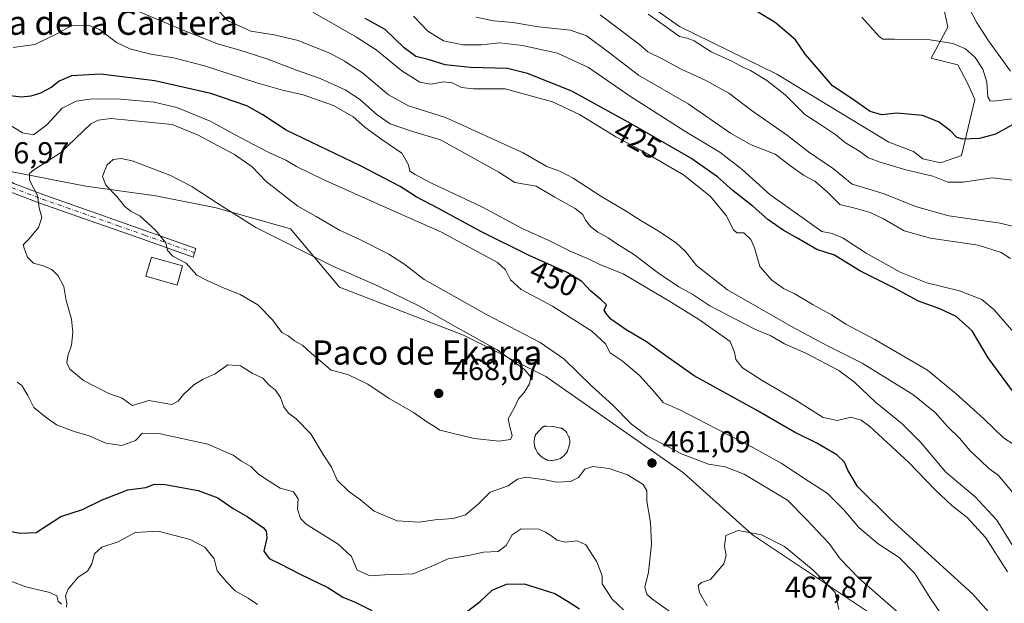
# Model space of a CAD drawing. Units: metres. Extents: x 628300 to 631765, y 4708796 to 4711173.
# Drawn here: x 630884 to 631210, y 4710054 to 4710247 of the extents above; entities that cross this region are included whole.
import ezdxf
from ezdxf.enums import TextEntityAlignment as Align

# ---------------------------------------------------------------- set-up
doc = ezdxf.new("R2010")
doc.units = ezdxf.units.M
doc.header["$MEASUREMENT"] = 0
doc.linetypes.add('DGN Style 4', pattern=[2.638475, 1.318413, -0.659207, 0.001648, -0.659207])
for name, color, linetype, lineweight in [('Camino Cxs', 7, 'Continuous', 0), ('Camino eje', 30, 'DGN Style 4', 13), ('Cultivos herbáceos CxS', 92, 'Continuous', 0), ('Curva de nivel maestra', 30, 'Continuous', 30), ('Curva de nivel normal', 30, 'Continuous', 0), ('Edificación Cxs', 1, 'Continuous', 13), ('Estanque Cxs', 5, 'Continuous', 0), ('Matorral CxS', 135, 'Continuous', 0), ('Punto de cota en terreno', 7, 'Continuous', 0), ('Rótulo de curva de nivel directora', 7, 'Continuous', 0), ('Rótulo de punto de cota en terreno', 7, 'Continuous', 0), ('Suelo desnudo CxS', 253, 'Continuous', 0), ('Texto cartográfico', 7, 'Continuous', 0)]:
    doc.layers.add(name, color=color, linetype=linetype, lineweight=lineweight)
doc.styles.add('Style-Arial', font='txt')

# ---------------------------------------------------------------- blocks, each defined once
blk = doc.blocks.new('*U11')
at = {"layer": 'Matorral CxS', "color": 135, "linetype": 'Continuous', "lineweight": 0}
for points in [[(631069.8765, 4710267.6381, 400.1718), (631102.5771, 4710244.3281, 403.6662), (631134.7787, 4710228.5627, 402.8621), (631171.7763, 4710206.1157, 401.6198), (631179.9983, 4710203.0307, 401.9064), (631183.0813, 4710200.6317, 402.348), (631188.9055, 4710199.2605, 401.9763), (631195.7563, 4710201.6595, 400.9685), (631200.2107, 4710220.1665, 397.5452), (631197.8989, 4710225.4025, 397.8883), (631194.5799, 4710231.6853, 397.0943), (631185.8231, 4710233.8755, 396.588), (631191.3043, 4710244.1565, 393.1717), (631189.9343, 4710250.3253, 392.5312)], [(631226.8137, 4710012.5043, 452.6346), (631201.7901, 4710032.9903, 455.1734), (631167.6653, 4710048.9245, 462.8115), (631126.7167, 4710076.2387, 464.6719), (631103.9671, 4710096.7247, 461.1318), (631058.4685, 4710128.5919, 463.557), (631031.1687, 4710142.2501, 465.1199), (630990.2199, 4710158.1833, 466.2478), (630974.0393, 4710177.3913, 462.3588), (630949.4675, 4710184.3355, 465.3647), (630929.5105, 4710188.3507, 467.2218), (630906.4125, 4710191.5617, 463.5012), (630878.0983, 4710197.0349, 457.8252)]]:
    blk.add_polyline3d(points, dxfattribs=at)
blk = doc.blocks.new('*U12')
at = {"layer": 'Cultivos herbáceos CxS', "color": 92, "linetype": 'Continuous', "lineweight": 0}
blk.add_polyline3d([(631189.9343, 4710250.3253, 392.5312), (631191.3043, 4710244.1565, 393.1717), (631185.8231, 4710233.8755, 396.588), (631194.5799, 4710231.6853, 397.0943), (631197.8989, 4710225.4025, 397.8883), (631200.2107, 4710220.1665, 397.5452), (631195.7563, 4710201.6595, 400.9685), (631188.9055, 4710199.2605, 401.9763), (631183.0813, 4710200.6317, 402.348), (631179.9983, 4710203.0307, 401.9064), (631171.7763, 4710206.1157, 401.6198), (631134.7787, 4710228.5627, 402.8621), (631102.5771, 4710244.3281, 403.6662), (631069.8765, 4710267.6381, 400.1718)], dxfattribs=at)
blk = doc.blocks.new('*U15')
at = {"layer": 'Matorral CxS', "color": 135, "linetype": 'Continuous', "lineweight": 0}
blk.add_polyline3d([(630878.0983, 4710197.0349, 457.8252), (630906.4125, 4710191.5617, 463.5012), (630929.5105, 4710188.3507, 467.2218), (630949.4675, 4710184.3355, 465.3647), (630974.0393, 4710177.3913, 462.3588), (630990.2199, 4710158.1833, 466.2478), (631031.1687, 4710142.2501, 465.1199), (631058.4685, 4710128.5919, 463.557), (631103.9671, 4710096.7247, 461.1318), (631126.7167, 4710076.2387, 464.6719), (631167.6653, 4710048.9245, 462.8115), (631201.7901, 4710032.9903, 455.1734), (631226.8137, 4710012.5043, 452.6346)], dxfattribs=at)
blk = doc.blocks.new('5PATER')
at = {"layer": 'Suelo desnudo CxS', "linetype": 'Continuous', "lineweight": 0}
h = blk.add_hatch(color=51, dxfattribs=at)
edge = h.paths.add_edge_path()
edge.add_ellipse((0, 0), major_axis=(-0.11, -0.111), ratio=0.999422, start_angle=0, end_angle=360)

msp = doc.modelspace()

# ---------------------------------------------------------------- linework, layer by layer
at = {"layer": 'Camino Cxs', "color": 7, "linetype": 'Continuous', "lineweight": 0}
msp.add_polyline3d([(630870.4303, 4710196.3309, 457.4237), (630870.8059, 4710197.5997, 457.3625), (630871.1451, 4710199.5949, 457.2959), (630871.6801, 4710199.1501, 457.3665), (630882.5601, 4710192.4101, 459.6403), (630892.4801, 4710188.6501, 461.4324), (630908.8001, 4710182.9401, 464.1721), (630926.2401, 4710176.8001, 465.4795), (630942.6901, 4710170.9501, 466.7631), (630941.8801, 4710168.0601, 467.0366), (630925.2401, 4710173.9801, 464.9637), (630907.8001, 4710180.1001, 463.1438), (630891.4601, 4710185.8301, 460.739), (630881.2401, 4710189.7101, 459.5043)], close=True, dxfattribs=at)
msp.add_polyline3d([(630871.1451, 4710199.5949, 457.2959), (630871.6801, 4710199.1501, 457.3665), (630882.5601, 4710192.4101, 459.6403), (630892.4801, 4710188.6501, 461.4324), (630908.8001, 4710182.9401, 464.1721), (630926.2401, 4710176.8001, 465.4795), (630942.6901, 4710170.9501, 466.7631), (630941.8801, 4710168.0601, 467.0366), (630925.2401, 4710173.9801, 464.9637), (630907.8001, 4710180.1001, 463.1438), (630891.4601, 4710185.8301, 460.739), (630881.2401, 4710189.7101, 459.5043), (630870.4303, 4710196.3309, 457.4237)], dxfattribs=at)
at = {"layer": 'Camino eje', "color": 30, "linetype": 'DGN Style 4', "lineweight": 13}
msp.add_polyline3d([(630869.1639, 4710198.9149, 457.1484), (630870.8059, 4710197.5997, 457.3625), (630871.3751, 4710197.5451, 457.4197), (630876.8151, 4710194.1751, 458.5824), (630881.9001, 4710191.0601, 459.5299), (630887.0101, 4710189.1201, 460.773), (630891.9701, 4710187.2401, 461.0172), (630900.1401, 4710184.3751, 462.2473), (630908.3001, 4710181.5201, 463.7127), (630917.0201, 4710178.4601, 465.0869), (630925.7401, 4710175.3901, 465.2126), (630942.2851, 4710169.5051, 466.902)], dxfattribs=at)
at = {"layer": 'Cultivos herbáceos CxS', "color": 92, "linetype": 'Continuous', "lineweight": 0}
msp.add_polyline3d([(631069.8765, 4710267.6381, 400.1718), (631102.5771, 4710244.3281, 403.6662), (631134.7787, 4710228.5627, 402.8621), (631171.7763, 4710206.1157, 401.6198), (631179.9983, 4710203.0307, 401.9064), (631183.0813, 4710200.6317, 402.348), (631188.9055, 4710199.2605, 401.9763), (631195.7563, 4710201.6595, 400.9685), (631200.2107, 4710220.1665, 397.5452), (631197.8989, 4710225.4025, 397.8883), (631194.5799, 4710231.6853, 397.0943), (631185.8231, 4710233.8755, 396.588), (631191.3043, 4710244.1565, 393.1717), (631189.9343, 4710250.3253, 392.5312)], dxfattribs=at)
at = {"layer": 'Curva de nivel maestra', "color": 30, "linetype": 'Continuous', "lineweight": 30, "flags": 128}
for points, elevation in [([(631212.62, 4710211.7901), (631207.06, 4710208.7801), (631201.8, 4710207.3601), (631196.27, 4710207.1401), (631194.22, 4710207.6801), (631192.18, 4710209.8401), (631188.16, 4710212.8301), (631182.92, 4710214.8801), (631174.39, 4710215.6601), (631169.44, 4710215.1201), (631165.63, 4710216.2201), (631159.36, 4710220.6801), (631153.19, 4710224.7401), (631148.52, 4710230.0701), (631144.29, 4710235.0901), (631140.92, 4710239.8901), (631134.22, 4710245.7101), (631116.71, 4710256.3101)], 400), ([(631214.24, 4710121.7601), (631204.68, 4710134.7901), (631199.33, 4710143.6801), (631194.08, 4710148.4601), (631188.7, 4710150.9601), (631181.6, 4710153.4801), (631173.93, 4710157.7301), (631162.26, 4710163.5701), (631153.81, 4710168.7601), (631147.96, 4710170.5701), (631141.19, 4710174.5701), (631136.82, 4710176.9701), (631131.83, 4710180.5401), (631126.9, 4710184.8301), (631120.34, 4710190.0301), (631115.19, 4710194.6601), (631106.34, 4710200.8401), (631086.58, 4710212.1301), (631066.97, 4710222.9801), (631052.3, 4710228.7501), (631045.78, 4710230.4701), (631033.48, 4710230.8401), (631025.12, 4710231.7101), (631019.47, 4710233.3901), (631015.41, 4710234.4601), (631011.58, 4710237.2701), (631005.32, 4710243.3901), (630998.65, 4710247.0401)], 425), ([(631209.75, 4710044.9801), (631199.6, 4710056.6001), (631172.36, 4710081.3901), (631161.46, 4710092.2101), (631158.19, 4710097.6001), (631157.1, 4710100.3001), (631154.58, 4710102.6901), (631148, 4710106.5001), (631140.56, 4710110.2401), (631127.85, 4710117.5401), (631107.41, 4710128.8701), (631098.88, 4710134.8901), (631091.68, 4710140.0201), (631084.98, 4710143.9801), (631079.92, 4710147.6001), (631078.37, 4710149.4101), (631077.7, 4710150.5101), (631078.49, 4710152.3001), (631076.61, 4710154.0501), (631073.34, 4710156.8201), (631070.26, 4710160.0201), (631065.43, 4710162.9601), (631052.87, 4710168.6001), (631037.19, 4710176.4001), (631022.9, 4710184.2001), (631015.58, 4710187.9601), (631010.29, 4710191.4801), (630997.4, 4710198.2001), (630972.62, 4710210.0401), (630964.84, 4710215.1601), (630959.56, 4710218.0801), (630947.69, 4710222.1401), (630929.2, 4710226.4201), (630911.18, 4710228.5801), (630901.66, 4710228.0701), (630897.57, 4710226.2601), (630894.92, 4710224.2001), (630891.4, 4710222.2601), (630888.22, 4710221.3101), (630885.07, 4710220.9901), (630881.3, 4710221.4501)], 450), ([(630878.84, 4710077.8401), (630884.62, 4710076.8201), (630889.96, 4710076.9801), (630898.08, 4710082.2801), (630905.26, 4710084.6301), (630911.81, 4710087.7901), (630920.24, 4710091.0701), (630926.24, 4710091.9001), (630929.09, 4710093.0201), (630932.63, 4710092.9101), (630943.52, 4710090.9101), (630949.96, 4710088.4301), (630955.01, 4710084.9101), (630959.73, 4710082.2801), (630965.08, 4710078.5801), (630966, 4710077.4901), (630966.22, 4710075.2301), (630965.2, 4710070.8401), (630966.99, 4710068.4001), (630970.58, 4710066.6601), (630977.2, 4710063.2001), (630986.35, 4710058.8601), (630991.32, 4710055.6401), (630995.44, 4710053.9501), (631000.88, 4710051.2301)], 450), ([(631031.5, 4710050.2601), (631036.83, 4710054.2601), (631040.7, 4710057.9301), (631045.46, 4710059.9501), (631051.2, 4710059.9801), (631061.43, 4710056.8001), (631066.15, 4710053.9601), (631069.54, 4710051.7401)], 450)]:
    msp.add_lwpolyline(points, dxfattribs=dict(at, elevation=elevation))
at = {"layer": 'Curva de nivel normal', "color": 30, "linetype": 'Continuous', "lineweight": 0, "flags": 128}
for points, elevation in [([(631216.5, 4710066.4901), (631207.44, 4710081.1001), (631200.29, 4710088.7801), (631190.64, 4710096.9301), (631182.22, 4710106.9301), (631176.17, 4710112.9201), (631167.34, 4710120.1001), (631160.54, 4710126.6501), (631155.24, 4710130.5801), (631144.34, 4710136.3501), (631137.34, 4710139.3501), (631132.74, 4710142.0801), (631127.52, 4710144.2001), (631112.64, 4710151.9901), (631107.02, 4710155.7001), (631102.4, 4710158.2601), (631095.71, 4710162.7801), (631087.43, 4710169.0201), (631081.88, 4710172.4701), (631079.04, 4710174.4601), (631075.59, 4710176.3101), (631073.13, 4710178.1501), (631071.53, 4710180.2701), (631070.68, 4710182.1801), (631068.12, 4710184.1401), (631061.37, 4710187.8601), (631055.2, 4710191.5001), (631048.16, 4710192.7501), (631042.86, 4710196.2101), (631023.56, 4710206.9101), (631013.71, 4710209.8701), (631006.98, 4710212.2101), (631002.63, 4710215.0801), (630996.85, 4710220.3201), (630992.06, 4710223.4501), (630983.79, 4710227.1401), (630975.96, 4710229.8601), (630966.49, 4710233.5201), (630956.97, 4710236.6601), (630950.24, 4710238.5201), (630939.59, 4710242.6501), (630923.77, 4710249.2701)], 440), ([(631213.17, 4710089.7201), (631207.95, 4710095.9401), (631204.86, 4710098.1801), (631201.99, 4710100.9801), (631198.66, 4710103.9901), (631195.17, 4710108.1601), (631191.21, 4710112.0601), (631187.16, 4710116.7101), (631179.76, 4710122.5901), (631162.94, 4710133.0001), (631151.35, 4710138.8301), (631139.63, 4710145.0801), (631118.42, 4710157.2801), (631108.2, 4710165.2601), (631104.55, 4710169.9401), (631101.49, 4710172.8201), (631094.96, 4710177.1201), (631089.57, 4710180.2601), (631084.98, 4710183.3201), (631076.57, 4710188.2501), (631067.5, 4710194.1701), (631063.24, 4710196.4101), (631058.7, 4710198.0101), (631050.87, 4710202.6001), (631025.25, 4710214.2601), (631012.97, 4710218.1401), (631006.43, 4710221.7901), (630997.82, 4710228.9801), (630991.88, 4710232.8601), (630987.26, 4710235.4201), (630976.57, 4710239.6801), (630968.6, 4710241.6301), (630960.89, 4710242.7701), (630953.2, 4710246.3001), (630949.7, 4710250.1501)], 435), ([(631213.11, 4710106.1501), (631209.74, 4710108.3001), (631203.17, 4710114.6301), (631194.04, 4710122.9001), (631184.52, 4710130.7201), (631167.2, 4710140.7801), (631157.63, 4710145.8501), (631152.83, 4710149.0201), (631146.83, 4710152.3001), (631140.47, 4710155.9901), (631136.98, 4710157.7201), (631133.12, 4710160.4301), (631129.13, 4710164.9301), (631127.36, 4710171.1501), (631126.21, 4710173.8901), (631123.82, 4710176.1201), (631121.58, 4710176.1501), (631120.4, 4710177.1001), (631118.01, 4710181.7901), (631112.81, 4710188.1501), (631103.91, 4710195.2601), (631090, 4710203.3501), (631081.55, 4710207.9001), (631069.52, 4710215.2601), (631060.65, 4710219.3801), (631044.92, 4710223.7201), (631034.51, 4710223.7401), (631030.59, 4710224.1301), (631027.41, 4710225.7601), (631024.73, 4710226.0801), (631020.33, 4710225.2201), (631016.74, 4710225.8901), (631010.77, 4710229.6601), (631002.28, 4710236.6401), (630995.78, 4710240.8101), (630981.35, 4710249.0401)], 430), ([(631198.37, 4710250.4401), (631200.8, 4710245.8301), (631204.76, 4710239.6001), (631212.05, 4710229.5201)], 390), ([(631218.45, 4710137.1201), (631206.48, 4710150.7801), (631202.56, 4710154.0701), (631195.11, 4710156.9401), (631184.3, 4710159.5201), (631175.58, 4710163.0601), (631164.3, 4710169.4301), (631156.75, 4710174.3201), (631153.05, 4710175.9101), (631149.59, 4710176.5801), (631132.51, 4710188.7601), (631123.27, 4710197.0601), (631115.9, 4710202.8301), (631104.36, 4710209.6801), (631086.06, 4710221.4101), (631072.55, 4710230.7801), (631062.27, 4710235.5001), (631050.68, 4710238.0801), (631043.26, 4710238.9001), (631037.14, 4710238.3201), (631030.93, 4710238.2901), (631024.61, 4710239.6401), (631019.38, 4710242.7501), (631014.72, 4710247.7501)], 420), ([(631211.97, 4710167.6601), (631208.91, 4710169.6401), (631201.28, 4710172.0501), (631185.61, 4710174.3101), (631176.87, 4710176.7401), (631170.01, 4710180.7601), (631165.65, 4710182.8701), (631161.02, 4710184.1701), (631155.59, 4710185.4501), (631151.26, 4710189.8101), (631147.36, 4710193.1901), (631143.62, 4710195.1801), (631139.3, 4710198.3101), (631134.24, 4710202.1201), (631126.26, 4710205.2601), (631119.4, 4710209.1001), (631105.47, 4710218.7401), (631089.01, 4710228.3001), (631079.03, 4710235.9701), (631071.9, 4710241.3001), (631066.52, 4710243.1601), (631056.04, 4710244.2101), (631047.46, 4710245.7001), (631041.22, 4710246.1701), (631035.24, 4710247.3801)], 415), ([(631216.94, 4710177.1601), (631208.6, 4710179.3501), (631191.6, 4710181.7801), (631180.6, 4710184.8101), (631170.26, 4710189.0201), (631163.74, 4710190.9401), (631159.66, 4710192.1601), (631153.55, 4710197.2201), (631145.28, 4710202.9501), (631138.3, 4710208.3101), (631126.34, 4710216.7001), (631118.87, 4710222.2501), (631111.33, 4710226.4601), (631103.2, 4710230.2501), (631096.91, 4710233.6201), (631092.13, 4710235.9801), (631089.32, 4710238.3401), (631076.38, 4710248.1601)], 410), ([(631216.46, 4710193.0401), (631205.94, 4710194.3001), (631196.4, 4710192.8501), (631191.32, 4710192.8201), (631186.33, 4710194.8701), (631177.46, 4710196.9301), (631168.64, 4710199.6401), (631165.1, 4710200.8601), (631161.9, 4710203.2701), (631157.47, 4710205.8701), (631154.29, 4710208.5201), (631149.3, 4710211.8401), (631144.03, 4710215.2601), (631137.51, 4710221.7101), (631131.49, 4710226.5201), (631126.03, 4710229.7901), (631123.27, 4710230.9701), (631120.16, 4710232.7201), (631113.11, 4710235.9301), (631107.4, 4710239.5901), (631105.13, 4710240.5401), (631102.59, 4710241.0201), (631097.81, 4710244.5001), (631092.21, 4710248.3901)], 405), ([(631162.9, 4710247.4401), (631168.56, 4710241.0001), (631169.84, 4710240.2101), (631173.64, 4710240.1801), (631185.5, 4710239.9401), (631192.9, 4710238.7701), (631197.13, 4710236.9401), (631200.34, 4710234.0801), (631202.86, 4710230.2701), (631204.19, 4710225.9401), (631204.52, 4710221.1001), (631205.32, 4710219.7401), (631206.45, 4710219.6801), (631212.53, 4710220.4501)], 395), ([(631210.98, 4710063.9701), (631203.86, 4710075.1901), (631197.63, 4710081.9501), (631192.58, 4710085.9601), (631186.95, 4710091.1901), (631178.39, 4710100.1201), (631165.5, 4710112.0901), (631162.66, 4710114.1701), (631159.19, 4710115.1801), (631154.8, 4710114.0601), (631150.08, 4710115.0801), (631141.1, 4710120.7701), (631129.9, 4710127.2401), (631123.41, 4710131.4801), (631121.2, 4710134.1801), (631120.74, 4710136.6001), (631119.36, 4710140.1601), (631109.26, 4710147.3801), (631099.03, 4710153.5901), (631083.94, 4710162.5301), (631076.52, 4710165.5301), (631072.24, 4710167.5901), (631066.41, 4710170.0401), (631059.15, 4710173.7201), (631050.57, 4710177.5401), (631037.49, 4710184.5901), (631020.37, 4710192.6101), (631015.17, 4710195.4501), (631013.48, 4710196.5001), (631013.02, 4710198.6001), (631010.78, 4710202.4601), (631003.87, 4710207.2001), (630998.53, 4710211.0801), (630994.75, 4710214.4401), (630988.22, 4710218.2401), (630978.24, 4710221.7401), (630971.33, 4710223.2601), (630962.9, 4710225.7401), (630945.64, 4710231.3901), (630935.29, 4710234.0001), (630927.84, 4710235.2101), (630920.92, 4710236.9801), (630916.45, 4710239.0901), (630910.86, 4710243.3801), (630907.11, 4710244.8401), (630901.79, 4710244.6801), (630897.03, 4710242.0101), (630889.48, 4710238.3601), (630882.39, 4710237.4301)], 445), ([(631188.91, 4710050.3301), (631185.33, 4710055.5001), (631180.35, 4710063.4001), (631175.22, 4710068.7401), (631168.28, 4710073.2801), (631161.91, 4710078.6201), (631156.97, 4710084.5501), (631151.41, 4710090.0001), (631145.24, 4710093.9601), (631136.23, 4710099.9001), (631126.82, 4710105.1601), (631111.43, 4710113.0001), (631103.1, 4710117.3401), (631097.22, 4710120.0101), (631093.67, 4710124.2201), (631089.32, 4710128.9001), (631083.63, 4710133.7401), (631079.67, 4710136.3701), (631078.19, 4710139.4201), (631073.67, 4710143.5701), (631060.64, 4710151.8801), (631050.27, 4710157.3801), (631046.78, 4710160.5201), (631045.09, 4710163.8801), (631042.47, 4710166.2601), (631023.93, 4710176.3801), (631004.8, 4710184.8201), (630984.77, 4710193.7901), (630975.98, 4710198.0201), (630972.46, 4710200.1201), (630966.65, 4710202.7801), (630957.42, 4710207.6201), (630947.48, 4710213.0501), (630936.49, 4710217.5101), (630928.92, 4710219.2901), (630917.97, 4710220.3401), (630908.48, 4710220.4301), (630903.2, 4710219.6701), (630898.57, 4710217.3501), (630893.42, 4710211.8401), (630889.03, 4710208.5501), (630885.47, 4710209.1601), (630881.32, 4710211.7101)], 455), ([(630914.74, 4710213.9701), (630910.45, 4710213.3201), (630907.99, 4710212.1201), (630897.98, 4710202.6001), (630889.12, 4710196.9101), (630887.77, 4710195.7201), (630887.79, 4710193.4901), (630890.36, 4710188.4901), (630890.99, 4710184.4101), (630891.8, 4710181.2301), (630890.74, 4710177.8501), (630887.55, 4710174.0201), (630885.62, 4710172.1801), (630886.05, 4710170.7501), (630887.08, 4710168.1001), (630889.05, 4710166.0801), (630892.22, 4710165.2201), (630895.08, 4710164.0001), (630897.22, 4710161.9301), (630899.04, 4710158.3701), (630899.87, 4710153.7401), (630901.57, 4710147.5601), (630902.09, 4710143.1201), (630901.58, 4710138.9501), (630900.38, 4710135.4201), (630900.07, 4710133.1001), (630901.02, 4710131.0501), (630905.59, 4710127.2901), (630913.98, 4710123.0001), (630918.42, 4710121.4501), (630920.49, 4710119.8401), (630921.84, 4710119.0001), (630927.24, 4710120.7101), (630934.76, 4710119.3101), (630936.93, 4710120.4101), (630938.69, 4710122.6001), (630942.1, 4710125.8501), (630945.1, 4710127.7001), (630949.16, 4710129.4401), (630953.31, 4710132.4101), (630957.48, 4710132.1601), (630961.32, 4710129.6901), (630964.88, 4710128.0001), (630966.82, 4710125.8201), (630969.03, 4710124.0501), (630970.75, 4710121.6801), (630971.86, 4710118.5401), (630973.33, 4710116.4501), (630975.88, 4710114.6201), (630980.74, 4710109.6101), (630984.82, 4710102.8301), (630987.54, 4710098.6101), (630989.47, 4710094.3601), (630993.32, 4710090.5701), (630997.13, 4710087.7701), (631001.68, 4710084.0201), (631009.23, 4710080.9001), (631016.59, 4710080.4301), (631021.8, 4710081.2201), (631027.82, 4710081.6301), (631031.9, 4710082.8001), (631036.06, 4710086.3501), (631040.04, 4710090.2901), (631045.97, 4710092.4701), (631049.06, 4710094.6201), (631051.79, 4710095.2601), (631058.14, 4710094.3701), (631061.92, 4710093.6301), (631066.59, 4710093.8601), (631069.26, 4710095.2001), (631071.26, 4710097.9001), (631073.96, 4710098.8801), (631079.4, 4710098.2101), (631085.4, 4710096.0601), (631090.54, 4710092.8701), (631091.81, 4710090.7801), (631091.85, 4710087.3801), (631093.04, 4710080.3101), (631093.37, 4710073.1301), (631092.35, 4710063.9301), (631091.18, 4710058.9301), (631091.81, 4710056.6301), (631093.3, 4710055.1901), (631103.78, 4710047.6501)], 460), ([(631176.64, 4710049.0401), (631161.94, 4710061.8201), (631155.68, 4710068.2801), (631152.02, 4710073.3601), (631144.61, 4710081.2801), (631138.35, 4710087.6801), (631123.94, 4710096.2801), (631117.67, 4710098.7701), (631112.21, 4710099.6201), (631103.3, 4710103.0601), (631091.94, 4710108.9501), (631086.78, 4710112.7901), (631080.61, 4710119.0801), (631073.57, 4710125.4401), (631064.38, 4710134.4301), (631056.49, 4710139.8201), (631038.8, 4710149.0701), (631018.24, 4710160.6801), (631011.86, 4710165.6001), (631006.48, 4710169.0001), (630996.93, 4710173.8501), (630990.25, 4710177.0301), (630982.51, 4710181.5601), (630976.41, 4710184.9601), (630965.97, 4710193.1001), (630961.37, 4710197.9401), (630955.55, 4710202.0601), (630943.26, 4710208.5101), (630934.92, 4710211.9501), (630914.74, 4710213.9701)], 460), ([(630918.06, 4710200.7401), (630915.35, 4710200.3101), (630913.28, 4710198.5101), (630911.9, 4710194.7401), (630912.98, 4710191.8901), (630916.6, 4710188.1001), (630919.28, 4710184.7701), (630921.32, 4710183.1701), (630924.21, 4710181.7001), (630929.35, 4710177.0401), (630932.76, 4710172.7901), (630933.41, 4710170.3001), (630935.14, 4710168.3601), (630939.49, 4710166.1201), (630943.1, 4710162.0601), (630946.47, 4710160.3001), (630952.12, 4710157.8101), (630957.4, 4710155.7501), (630963.26, 4710152.2801), (630968.03, 4710147.3801), (630971.1, 4710143.1401), (630973.25, 4710142.0301), (630975.39, 4710140.4401), (630978.14, 4710138.8201), (630980.93, 4710136.1901), (630983.87, 4710133.8301), (630987.42, 4710130.6801), (630992.95, 4710129.2401), (630999.59, 4710126.0301), (631006.68, 4710121.3101), (631014.62, 4710116.6401), (631019.4, 4710113.3401), (631021.66, 4710112.0801), (631023.37, 4710110.8201), (631034.72, 4710108.0701), (631042.99, 4710107.2401), (631046.76, 4710107.7201), (631047.32, 4710109.0401), (631046.47, 4710111.9901), (631045.95, 4710114.6001), (631047.9, 4710118.1401), (631049.41, 4710121.2001), (631051.25, 4710123.2701), (631053.02, 4710126.2201), (631053.41, 4710128.4001), (631051.31, 4710130.9001), (631047.42, 4710133.8301), (631042.32, 4710137.4401), (631028.47, 4710145.0801), (631016.38, 4710151.9501), (631003.09, 4710158.4401), (630988, 4710165.0801), (630962.54, 4710177.9001), (630949.94, 4710185.8001), (630941.43, 4710191.4801), (630934.11, 4710195.1301), (630921.66, 4710199.8801), (630918.06, 4710200.7401)], 465), ([(630883.64, 4710126.6801), (630885.24, 4710125.5801), (630887.22, 4710122.2701), (630889.19, 4710118.3601), (630893.24, 4710115.0601), (630896.63, 4710112.6601), (630902.5, 4710110.3901), (630907.51, 4710108.9801), (630912.98, 4710106.5301), (630918.28, 4710105.8001), (630922.73, 4710107.4201), (630925.12, 4710109.8201), (630930.54, 4710109.7901), (630946.68, 4710106.1701), (630955.04, 4710102.6001), (630957.86, 4710100.5801), (630960.92, 4710098.8401), (630963.42, 4710096.2401), (630966.99, 4710094.0001), (630970.62, 4710091.6401), (630975.02, 4710090.4101), (630976.59, 4710088.1301), (630976.29, 4710084.7501), (630977.27, 4710081.6701), (630979.2, 4710079.7201), (630989.76, 4710073.1401), (630994.17, 4710069.0901), (630996.02, 4710064.5301), (631000.38, 4710062.7101), (631005.25, 4710063.0301), (631014.51, 4710063.2901), (631020.69, 4710065.8401), (631026.11, 4710068.3201), (631033.36, 4710069.5401), (631037.81, 4710070.5101), (631042.71, 4710070.6901), (631045.32, 4710072.6601), (631047.26, 4710076.2501), (631050.25, 4710078.2201), (631056.05, 4710078.1201), (631058.26, 4710077.1301), (631060.08, 4710076.0601), (631062.17, 4710074.4701), (631064.92, 4710073.8101), (631068.78, 4710074.2701), (631071.6, 4710072.9701), (631075.32, 4710067.3201), (631076.98, 4710062.6501), (631077.04, 4710060.0401), (631080.31, 4710054.9701), (631084.12, 4710051.4501)], 455), ([(630899.96, 4710052.3601), (630900.09, 4710053.6101), (630899.69, 4710056.1001), (630900.5, 4710058.2601), (630902.14, 4710060.2601), (630903.79, 4710062.2601), (630906.92, 4710064.2601), (630908.32, 4710066.5901), (630909.18, 4710069.9301), (630911.65, 4710072.1401), (630917.06, 4710073.9601), (630922.71, 4710076.9501), (630930.32, 4710077.4801), (630940.82, 4710074.6501), (630945.74, 4710072.1501), (630948.8, 4710068.3201), (630949.78, 4710064.3201), (630952.87, 4710060.7301), (630955.77, 4710057.7501), (630960, 4710055.3301), (630963.16, 4710053.2001)], 445), ([(631122.03, 4710077.7001), (631117.96, 4710075.9601), (631117.51, 4710072.5101), (631118.03, 4710069.3601), (631117.24, 4710066.6201), (631112.89, 4710061.4601), (631109.83, 4710060.4301), (631108.79, 4710059.4901), (631109.19, 4710057.1901), (631111.71, 4710052.7101)], 465), ([(631155.25, 4710051.5101), (631154.06, 4710057.1301), (631146.8, 4710064.5701), (631137.35, 4710072.3501), (631129.66, 4710076.2701), (631122.03, 4710077.7001)], 465), ([(630878.09, 4710062.2101), (630886.52, 4710059.0601), (630894.44, 4710057.1801), (630896.75, 4710056.0101), (630897.25, 4710054.3301), (630898.3, 4710053.2501)], 445)]:
    msp.add_lwpolyline(points, dxfattribs=dict(at, elevation=elevation))
at = {"layer": 'Edificación Cxs', "color": 1, "linetype": 'Continuous', "lineweight": 13}
msp.add_polyline3d([(630938.3101, 4710165.1601, 468.2162), (630936.5301, 4710158.8501, 468.9688), (630926.2401, 4710161.7901, 465.5605), (630928.0501, 4710168.0901, 465.9317), (630938.3101, 4710165.1601, 468.2162)], dxfattribs=at)
msp.add_3dface([(630938.3101, 4710165.1601, 468.9688), (630936.5301, 4710158.8501, 468.9688), (630926.2401, 4710161.7901, 468.9688), (630928.0501, 4710168.0901, 468.9688)], dxfattribs=at)
at = {"layer": 'Estanque Cxs', "color": 5, "linetype": 'Continuous', "lineweight": 0}
msp.add_polyline3d([(631060.4009, 4710100.7844, 462.0241), (631060.2701, 4710100.7801, 462.025), (631060.1393, 4710100.7844, 462.0263), (631060.009, 4710100.7972, 462.0281), (631059.9381, 4710100.8078, 462.0292), (631058.9281, 4710100.9778, 462.05), (631058.8699, 4710100.9885, 462.0515), (631058.7425, 4710101.0182, 462.0552), (631058.6172, 4710101.0562, 462.0596), (631058.4947, 4710101.1023, 462.0647), (631058.3755, 4710101.1564, 462.0707), (631058.2601, 4710101.218, 462.0774), (631058.149, 4710101.2872, 462.0849), (631058.1424, 4710101.2916, 462.0853), (631057.2224, 4710101.9116, 462.2274), (631057.1226, 4710101.9834, 462.2618), (631057.0277, 4710102.0609, 462.2965), (631056.1077, 4710102.8609, 462.6175), (631056.1014, 4710102.8664, 462.6193), (631056.0059, 4710102.9559, 462.6463), (631055.9164, 4710103.0514, 462.6715), (631055.8334, 4710103.1526, 462.6946), (631055.7572, 4710103.259, 462.7156), (631055.688, 4710103.3701, 462.7345), (631055.6484, 4710103.4421, 462.7452), (631054.9884, 4710104.7021, 462.9203), (631054.9664, 4710104.7455, 462.9261), (631054.9123, 4710104.8647, 462.9401), (631054.8662, 4710104.9872, 462.9516), (631054.8282, 4710105.1125, 462.9608), (631054.7985, 4710105.2399, 462.9674), (631054.7869, 4710105.3038, 462.9698), (631054.5769, 4710106.5738, 463.0107), (631054.5672, 4710106.639, 463.0124), (631054.5544, 4710106.7693, 463.0141), (631054.5501, 4710106.9001, 463.0132), (631054.5544, 4710107.0309, 463.0099), (631054.5672, 4710107.1612, 463.0042), (631054.5784, 4710107.2354, 462.9998), (631054.8284, 4710108.7054, 463.0867), (631054.8385, 4710108.7603, 463.0916), (631054.8682, 4710108.8877, 463.1013), (631054.9062, 4710109.013, 463.1088), (631054.9523, 4710109.1355, 463.1141), (631055.0064, 4710109.2547, 463.1173), (631055.068, 4710109.3701, 463.1185), (631055.1372, 4710109.4812, 463.1176), (631055.2134, 4710109.5876, 463.1147), (631055.2909, 4710109.6825, 463.1102), (631056.0909, 4710110.6025, 463.0741), (631056.0964, 4710110.6088, 463.074), (631056.1629, 4710110.6809, 463.0718), (631057.0629, 4710111.6109, 463.0566), (631057.0859, 4710111.6343, 463.0566), (631057.1814, 4710111.7238, 463.0557), (631057.2826, 4710111.8068, 463.0528), (631057.389, 4710111.883, 463.0481), (631057.5001, 4710111.9522, 463.0415), (631057.6155, 4710112.0138, 463.0512), (631057.7347, 4710112.0679, 463.0593), (631057.8572, 4710112.114, 463.0657), (631057.9825, 4710112.152, 463.0704), (631058.1099, 4710112.1817, 463.0733), (631058.239, 4710112.203, 463.0746), (631058.3693, 4710112.2158, 463.0741), (631058.5001, 4710112.2201, 463.072), (631058.6309, 4710112.2158, 463.0683), (631058.6433, 4710112.215, 463.0678), (631060.7333, 4710112.065, 462.9936), (631060.8512, 4710112.053, 462.9889), (631060.9735, 4710112.033, 462.9826), (631062.2535, 4710111.783, 462.9117), (631062.2603, 4710111.7817, 462.9113), (631062.3133, 4710111.7704, 462.9083), (631063.4133, 4710111.5204, 462.902), (631063.4877, 4710111.502, 462.9026), (631063.613, 4710111.464, 462.9026), (631063.7355, 4710111.4179, 462.9015), (631063.8547, 4710111.3638, 462.8995), (631063.9701, 4710111.3022, 462.8965), (631064.0812, 4710111.233, 462.8925), (631064.1876, 4710111.1568, 462.8878), (631064.2888, 4710111.0738, 462.8822), (631064.362, 4710111.0062, 462.8775), (631065.012, 4710110.3762, 462.8416), (631065.0343, 4710110.3543, 462.8407), (631065.1238, 4710110.2588, 462.8363), (631065.2068, 4710110.1576, 462.8312), (631065.283, 4710110.0512, 462.8254), (631065.3522, 4710109.9401, 462.8189), (631065.3956, 4710109.8607, 462.814), (631065.9556, 4710108.7807, 462.7593), (631065.9738, 4710108.7447, 462.758), (631066.0279, 4710108.6255, 462.7529), (631066.074, 4710108.503, 462.7469), (631066.112, 4710108.3777, 462.7399), (631066.1231, 4710108.334, 462.7373), (631066.3231, 4710107.514, 462.6911), (631066.3417, 4710107.4303, 462.6878), (631066.363, 4710107.3012, 462.682), (631066.3758, 4710107.1709, 462.675), (631066.3801, 4710107.0401, 462.6668), (631066.3758, 4710106.9093, 462.6574), (631066.363, 4710106.779, 462.647), (631066.3417, 4710106.6499, 462.6356), (631066.328, 4710106.5865, 462.6296), (631066.158, 4710105.8565, 462.5605), (631066.142, 4710105.7925, 462.5544), (631066.1176, 4710105.7089, 462.5461), (631065.5976, 4710104.0589, 462.3857), (631065.584, 4710104.0172, 462.3818), (631065.5379, 4710103.8947, 462.3698), (631065.4838, 4710103.7755, 462.3574), (631065.4222, 4710103.6601, 462.3445), (631065.353, 4710103.549, 462.3313), (631065.2768, 4710103.4426, 462.3178), (631065.2305, 4710103.3845, 462.31), (631064.7005, 4710102.7445, 462.2261), (631064.6638, 4710102.7014, 462.2206), (631064.5962, 4710102.6282, 462.2109), (631063.9662, 4710101.9782, 462.1149), (631063.9443, 4710101.9559, 462.1119), (631063.8488, 4710101.8664, 462.1001), (631063.7476, 4710101.7834, 462.089), (631063.6412, 4710101.7072, 462.0786), (631063.5301, 4710101.638, 462.0689), (631063.4147, 4710101.5764, 462.06), (631063.2955, 4710101.5223, 462.0517), (631063.173, 4710101.4762, 462.044), (631063.1577, 4710101.4711, 462.0431), (631061.9777, 4710101.0811, 462.0157), (631061.8677, 4710101.0482, 462.0166), (631061.7403, 4710101.0185, 462.0177), (631061.7143, 4710101.0135, 462.0179), (631060.6343, 4710100.8135, 462.0233), (631060.5312, 4710100.7972, 462.0235)], close=True, dxfattribs=at)
msp.add_polyline3d([(631060.4009, 4710100.7844, 462.0241), (631060.2701, 4710100.7801, 462.025), (631060.1393, 4710100.7844, 462.0263), (631060.009, 4710100.7972, 462.0281), (631059.9381, 4710100.8078, 462.0292), (631058.9281, 4710100.9778, 462.05), (631058.8699, 4710100.9885, 462.0515), (631058.7425, 4710101.0182, 462.0552), (631058.6172, 4710101.0562, 462.0596), (631058.4947, 4710101.1023, 462.0647), (631058.3755, 4710101.1564, 462.0707), (631058.2601, 4710101.218, 462.0774), (631058.149, 4710101.2872, 462.0849), (631058.1424, 4710101.2916, 462.0853), (631057.2224, 4710101.9116, 462.2274), (631057.1226, 4710101.9834, 462.2618), (631057.0277, 4710102.0609, 462.2965), (631056.1077, 4710102.8609, 462.6175), (631056.1014, 4710102.8664, 462.6193), (631056.0059, 4710102.9559, 462.6463), (631055.9164, 4710103.0514, 462.6715), (631055.8334, 4710103.1526, 462.6946), (631055.7572, 4710103.259, 462.7156), (631055.688, 4710103.3701, 462.7345), (631055.6484, 4710103.4421, 462.7452), (631054.9884, 4710104.7021, 462.9203), (631054.9664, 4710104.7455, 462.9261), (631054.9123, 4710104.8647, 462.9401), (631054.8662, 4710104.9872, 462.9516), (631054.8282, 4710105.1125, 462.9608), (631054.7985, 4710105.2399, 462.9674), (631054.7869, 4710105.3038, 462.9698), (631054.5769, 4710106.5738, 463.0107), (631054.5672, 4710106.639, 463.0124), (631054.5544, 4710106.7693, 463.0141), (631054.5501, 4710106.9001, 463.0132), (631054.5544, 4710107.0309, 463.0099), (631054.5672, 4710107.1612, 463.0042), (631054.5784, 4710107.2354, 462.9998), (631054.8284, 4710108.7054, 463.0867), (631054.8385, 4710108.7603, 463.0916), (631054.8682, 4710108.8877, 463.1013), (631054.9062, 4710109.013, 463.1088), (631054.9523, 4710109.1355, 463.1141), (631055.0064, 4710109.2547, 463.1173), (631055.068, 4710109.3701, 463.1185), (631055.1372, 4710109.4812, 463.1176), (631055.2134, 4710109.5876, 463.1147), (631055.2909, 4710109.6825, 463.1102), (631056.0909, 4710110.6025, 463.0741), (631056.0964, 4710110.6088, 463.074), (631056.1629, 4710110.6809, 463.0718), (631057.0629, 4710111.6109, 463.0566), (631057.0859, 4710111.6343, 463.0566), (631057.1814, 4710111.7238, 463.0557), (631057.2826, 4710111.8068, 463.0528), (631057.389, 4710111.883, 463.0481), (631057.5001, 4710111.9522, 463.0415), (631057.6155, 4710112.0138, 463.0512), (631057.7347, 4710112.0679, 463.0593), (631057.8572, 4710112.114, 463.0657), (631057.9825, 4710112.152, 463.0704), (631058.1099, 4710112.1817, 463.0733), (631058.239, 4710112.203, 463.0746), (631058.3693, 4710112.2158, 463.0741), (631058.5001, 4710112.2201, 463.072), (631058.6309, 4710112.2158, 463.0683), (631058.6433, 4710112.215, 463.0678), (631060.7333, 4710112.065, 462.9936), (631060.8512, 4710112.053, 462.9889), (631060.9735, 4710112.033, 462.9826), (631062.2535, 4710111.783, 462.9117), (631062.2603, 4710111.7817, 462.9113), (631062.3133, 4710111.7704, 462.9083), (631063.4133, 4710111.5204, 462.902), (631063.4877, 4710111.502, 462.9026), (631063.613, 4710111.464, 462.9026), (631063.7355, 4710111.4179, 462.9015), (631063.8547, 4710111.3638, 462.8995), (631063.9701, 4710111.3022, 462.8965), (631064.0812, 4710111.233, 462.8925), (631064.1876, 4710111.1568, 462.8878), (631064.2888, 4710111.0738, 462.8822), (631064.362, 4710111.0062, 462.8775), (631065.012, 4710110.3762, 462.8416), (631065.0343, 4710110.3543, 462.8407), (631065.1238, 4710110.2588, 462.8363), (631065.2068, 4710110.1576, 462.8312), (631065.283, 4710110.0512, 462.8254), (631065.3522, 4710109.9401, 462.8189), (631065.3956, 4710109.8607, 462.814), (631065.9556, 4710108.7807, 462.7593), (631065.9738, 4710108.7447, 462.758), (631066.0279, 4710108.6255, 462.7529), (631066.074, 4710108.503, 462.7469), (631066.112, 4710108.3777, 462.7399), (631066.1231, 4710108.334, 462.7373), (631066.3231, 4710107.514, 462.6911), (631066.3417, 4710107.4303, 462.6878), (631066.363, 4710107.3012, 462.682), (631066.3758, 4710107.1709, 462.675), (631066.3801, 4710107.0401, 462.6668), (631066.3758, 4710106.9093, 462.6574), (631066.363, 4710106.779, 462.647), (631066.3417, 4710106.6499, 462.6356), (631066.328, 4710106.5865, 462.6296), (631066.158, 4710105.8565, 462.5605), (631066.142, 4710105.7925, 462.5544), (631066.1176, 4710105.7089, 462.5461), (631065.5976, 4710104.0589, 462.3857), (631065.584, 4710104.0172, 462.3818), (631065.5379, 4710103.8947, 462.3698), (631065.4838, 4710103.7755, 462.3574), (631065.4222, 4710103.6601, 462.3445), (631065.353, 4710103.549, 462.3313), (631065.2768, 4710103.4426, 462.3178), (631065.2305, 4710103.3845, 462.31), (631064.7005, 4710102.7445, 462.2261), (631064.6638, 4710102.7014, 462.2206), (631064.5962, 4710102.6282, 462.2109), (631063.9662, 4710101.9782, 462.1149), (631063.9443, 4710101.9559, 462.1119), (631063.8488, 4710101.8664, 462.1001), (631063.7476, 4710101.7834, 462.089), (631063.6412, 4710101.7072, 462.0786), (631063.5301, 4710101.638, 462.0689), (631063.4147, 4710101.5764, 462.06), (631063.2955, 4710101.5223, 462.0517), (631063.173, 4710101.4762, 462.044), (631063.1577, 4710101.4711, 462.0431), (631061.9777, 4710101.0811, 462.0157), (631061.8677, 4710101.0482, 462.0166), (631061.7403, 4710101.0185, 462.0177), (631061.7143, 4710101.0135, 462.0179), (631060.6343, 4710100.8135, 462.0233), (631060.5312, 4710100.7972, 462.0235), (631060.4009, 4710100.7844, 462.0241)], dxfattribs=at)
at = {"layer": 'Matorral CxS', "color": 135, "linetype": 'Continuous', "lineweight": 0}
for points in [[(631069.8765, 4710267.6381, 400.1718), (631102.5771, 4710244.3281, 403.6662), (631134.7787, 4710228.5627, 402.8621), (631171.7763, 4710206.1157, 401.6198), (631179.9983, 4710203.0307, 401.9064), (631183.0813, 4710200.6317, 402.348), (631188.9055, 4710199.2605, 401.9763), (631195.7563, 4710201.6595, 400.9685), (631200.2107, 4710220.1665, 397.5452), (631197.8989, 4710225.4025, 397.8883), (631194.5799, 4710231.6853, 397.0943), (631185.8231, 4710233.8755, 396.588), (631191.3043, 4710244.1565, 393.1717), (631189.9343, 4710250.3253, 392.5312)], [(630874.0235, 4710198.6263, 457.3037), (630878.0983, 4710197.0349, 457.8252), (630906.4125, 4710191.5617, 463.5012), (630929.5105, 4710188.3507, 467.2218), (630949.4675, 4710184.3355, 465.3647), (630974.0393, 4710177.3913, 462.3588), (630990.2199, 4710158.1833, 466.2478), (631031.1687, 4710142.2501, 465.1199), (631058.4685, 4710128.5919, 463.557), (631103.9671, 4710096.7247, 461.1318), (631126.7167, 4710076.2387, 464.6719), (631167.6653, 4710048.9245, 462.8115), (631201.7901, 4710032.9903, 455.1734), (631226.8137, 4710012.5043, 452.6346), (631279.1385, 4709994.2949, 457.0306), (631341.0039, 4709961.5875, 455.7088)]]:
    msp.add_polyline3d(points, dxfattribs=at)

# ---------------------------------------------------------------- block references
at = {"layer": 'Cultivos herbáceos CxS', "color": 92, "linetype": 'Continuous', "lineweight": 0}
msp.add_blockref('*U12', (0, 0), dxfattribs=at)
at = {"layer": 'Matorral CxS', "color": 135, "linetype": 'Continuous', "lineweight": 0}
for name in ['*U11', '*U15']:
    msp.add_blockref(name, (0, 0), dxfattribs=at)
at = {"layer": 'Punto de cota en terreno', "color": 7, "linetype": 'Continuous', "lineweight": 0, "xscale": 10, "yscale": 10, "zscale": 10}
for p in [(631023, 4710123, 468.07), (631093.49, 4710099.99, 461.09)]:
    msp.add_blockref('5PATER', p, dxfattribs=at)

# ---------------------------------------------------------------- texts
at = {"layer": 'Rótulo de curva de nivel directora', "color": 7, "linetype": 'Continuous', "lineweight": 0, "style": 'Style-Arial'}
for s, rotation, p in [('425', 331.044709, (631088.7886, 4710206.8782)), ('450', 335.817744, (631061.0496, 4710161.058))]:
    msp.add_text(s, height=7, rotation=rotation, dxfattribs=at).set_placement(p, align=Align.MIDDLE_CENTER)
at = {"layer": 'Rótulo de punto de cota en terreno', "color": 7, "linetype": 'Continuous', "lineweight": 0, "style": 'Style-Arial'}
for s, p in [('456,97', (630871.7778, 4710199.0878)), ('468,07', (631027.4097, 4710127.4097)), ('461,09', (631097.0178, 4710103.5178)), ('467,87', (631137.4097, 4710055.4097))]:
    msp.add_text(s, height=7, dxfattribs=at).set_placement(p)
at = {"layer": 'Texto cartográfico', "color": 7, "linetype": 'Continuous', "lineweight": 0, "style": 'Style-Arial'}
for s, p in [('Vuelta de la Cantera', (630905.6365, 4710245.5901)), ('Paco de Ekarra', (631019.1725, 4710136.5301))]:
    msp.add_text(s, height=8, dxfattribs=at).set_placement(p, align=Align.MIDDLE_CENTER)

doc.saveas('drawing.dxf')
